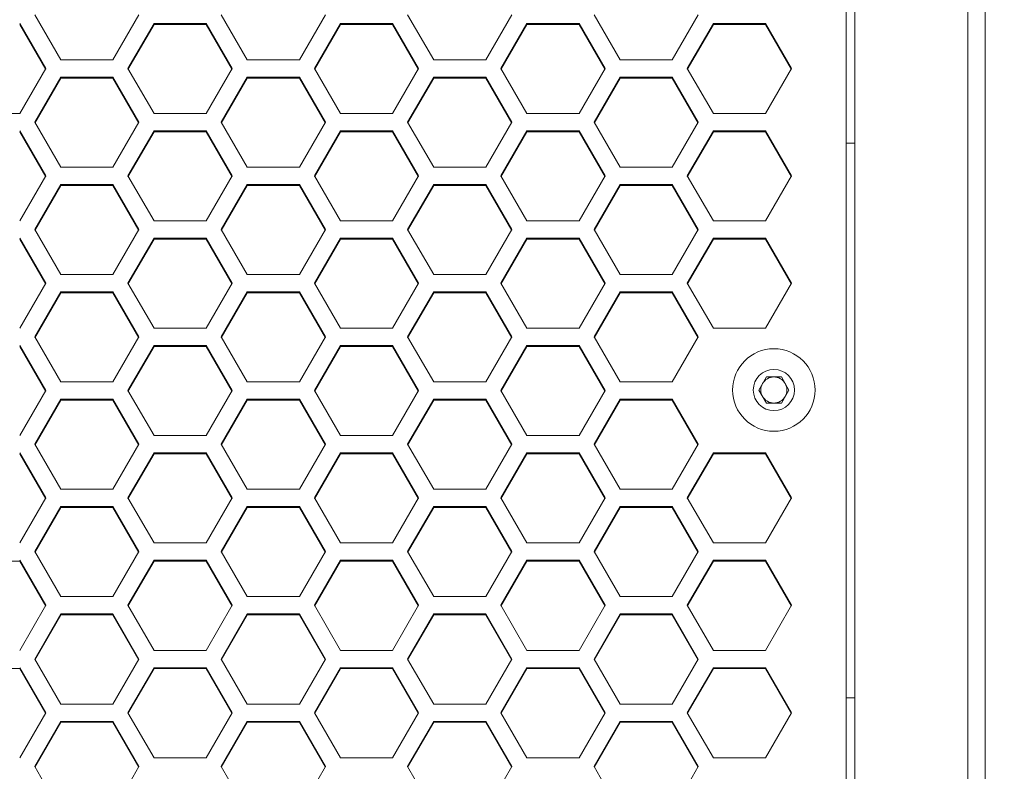
# Model space of a CAD drawing. Units: millimetres. Extents: x 111 to 4026, y 109 to 2871.
# Drawn here: x 820 to 933, y 1742 to 1829 of the extents above; entities that cross this region are included whole.
import ezdxf

# ---------------------------------------------------------------- set-up
doc = ezdxf.new("R2010")
doc.units = ezdxf.units.MM
doc.header["$LTSCALE"] = 10
doc.layers.add('COTAS', color=8, linetype='Continuous')
doc.styles.add('SLDTEXTSTYLE0', font='TXT', dxfattribs={"width": 0.75})
doc.dimstyles.new('SLDDIMSTYLE0', dxfattribs={"dimtxt": 35, "dimasz": 60, "dimexe": 0, "dimexo": 0.0625, "dimgap": 8.75, "dimtad": 1, "dimdec": 3, "dimrnd": 1e-09, "dimzin": 12, "dimdsep": 46, "dimtxsty": 'SLDTEXTSTYLE0', "dimsah": 1, "dimcen": 0.09, "dimadec": 0, "dimazin": 3, "dimtfac": 1, "dimtdec": 3, "dimtofl": 0, "dimtmove": 0, "dimatfit": 3, "dimfxl": 0, "dimfrac": 2, "dimtolj": 1, "dimtzin": 12, "dimarcsym": 0})

# ---------------------------------------------------------------- blocks, each defined once
blk = doc.blocks.new('_D_1')
at = {"layer": 'COTAS'}
for p, q in [((938.93, 1918.94), (1040.93, 1918.94)), ((1030.93, 1918.94), (1030.93, 1318.94)), ((938.93, 1318.94), (1040.93, 1318.94))]:
    blk.add_line(p, q, dxfattribs=at)
for points in [[(1030.93, 1918.94), (1021.93, 1858.94), (1039.93, 1858.94)], [(1030.93, 1318.94), (1039.93, 1378.94), (1021.93, 1378.94)]]:
    blk.add_solid(points, dxfattribs=at)
at = {"layer": 'COTAS', "insert": (985.82, 1558.21, -574.78), "char_height": 35, "attachment_point": 1, "rotation": 90, "style": 'SLDTEXTSTYLE0'}
blk.add_mtext('600', dxfattribs=at)

msp = doc.modelspace()

# ---------------------------------------------------------------- linework, layer by layer
at = {"color": 7, "linetype": 'Continuous', "lineweight": 15}
for p, q in [((915.9324, 1325.8999), (915.9324, 1911.9749)), ((928.9324, 1325.8999), (928.9324, 1911.9749)), ((930.9324, 1911.7155), (930.9324, 1326.1593)), ((914.9324, 1327.0131), (914.9324, 1910.8567)), ((824.5208, 1824.1876), (821.5208, 1829.363)), ((833.5208, 1829.363), (830.5208, 1824.1876)), ((845.9849, 1824.1876), (842.9849, 1829.363)), ((854.9849, 1829.363), (851.9849, 1824.1876)), ((867.449, 1824.1876), (864.449, 1829.363)), ((876.449, 1829.363), (873.449, 1824.1876)), ((888.9131, 1824.1876), (885.9131, 1829.363)), ((897.9131, 1829.363), (894.9131, 1824.1876)), ((819.7888, 1828.3671), (822.7888, 1823.1915)), ((819.7888, 1828.2266), (822.7888, 1823.0545)), ((832.2529, 1823.1915), (835.2529, 1828.3671)), ((832.2529, 1823.0545), (835.2529, 1828.2266)), ((835.2529, 1828.3671), (841.2529, 1828.3671)), ((835.2529, 1828.2266), (835.2529, 1828.3671)), ((835.2529, 1828.2266), (841.2529, 1828.2266)), ((841.2529, 1828.3671), (844.2529, 1823.1915)), ((841.2529, 1828.2266), (841.2529, 1828.3671)), ((841.2529, 1828.2266), (844.2529, 1823.0545)), ((853.717, 1823.1915), (856.717, 1828.3671)), ((853.717, 1823.0545), (856.717, 1828.2266)), ((856.717, 1828.3671), (862.717, 1828.3671)), ((856.717, 1828.2266), (856.717, 1828.3671)), ((856.717, 1828.2266), (862.717, 1828.2266)), ((862.717, 1828.3671), (865.717, 1823.1915)), ((862.717, 1828.2266), (862.717, 1828.3671)), ((862.717, 1828.2266), (865.717, 1823.0545)), ((875.1811, 1823.1915), (878.1811, 1828.3671)), ((875.1811, 1823.0545), (878.1811, 1828.2266)), ((878.1811, 1828.3671), (884.1811, 1828.3671)), ((878.1811, 1828.2266), (878.1811, 1828.3671)), ((878.1811, 1828.2266), (884.1811, 1828.2266)), ((884.1811, 1828.3671), (887.1811, 1823.1915)), ((884.1811, 1828.2266), (884.1811, 1828.3671)), ((884.1811, 1828.2266), (887.1811, 1823.0545)), ((896.6452, 1823.1915), (899.6452, 1828.3671)), ((896.6452, 1823.0545), (899.6452, 1828.2266)), ((899.6452, 1828.3671), (905.6452, 1828.3671)), ((899.6452, 1828.2266), (899.6452, 1828.3671)), ((899.6452, 1828.2266), (905.6452, 1828.2266)), ((905.6452, 1828.3671), (908.6452, 1823.1915)), ((905.6452, 1828.2266), (905.6452, 1828.3671)), ((905.6452, 1828.2266), (908.6452, 1823.0545)), ((830.5208, 1824.1876), (824.5208, 1824.1876)), ((851.9849, 1824.1876), (845.9849, 1824.1876)), ((873.449, 1824.1876), (867.449, 1824.1876)), ((894.9131, 1824.1876), (888.9131, 1824.1876)), ((822.7888, 1823.1915), (819.7888, 1818.0148)), ((835.2529, 1818.0148), (832.2529, 1823.1915)), ((844.2529, 1823.1915), (841.2529, 1818.0148)), ((856.717, 1818.0148), (853.717, 1823.1915)), ((865.717, 1823.1915), (862.717, 1818.0148)), ((878.1811, 1818.0148), (875.1811, 1823.1915)), ((887.1811, 1823.1915), (884.1811, 1818.0148)), ((899.6452, 1818.0148), (896.6452, 1823.1915)), ((908.6452, 1823.1915), (905.6452, 1818.0148)), ((821.5208, 1817.0184), (824.5208, 1822.1953)), ((821.5208, 1816.8855), (824.5208, 1822.059)), ((824.5208, 1822.1953), (830.5208, 1822.1953)), ((824.5208, 1822.059), (824.5208, 1822.1953)), ((824.5208, 1822.059), (830.5208, 1822.059)), ((830.5208, 1822.1953), (833.5208, 1817.0184)), ((830.5208, 1822.059), (830.5208, 1822.1953)), ((830.5208, 1822.059), (833.5208, 1816.8855)), ((842.9849, 1817.0184), (845.9849, 1822.1953)), ((842.9849, 1816.8855), (845.9849, 1822.059)), ((845.9849, 1822.1953), (851.9849, 1822.1953)), ((845.9849, 1822.059), (845.9849, 1822.1953)), ((845.9849, 1822.059), (851.9849, 1822.059)), ((851.9849, 1822.1953), (854.9849, 1817.0184)), ((851.9849, 1822.059), (851.9849, 1822.1953)), ((851.9849, 1822.059), (854.9849, 1816.8855)), ((864.449, 1817.0184), (867.449, 1822.1953)), ((864.449, 1816.8855), (867.449, 1822.059)), ((867.449, 1822.1953), (873.449, 1822.1953)), ((867.449, 1822.059), (867.449, 1822.1953)), ((867.449, 1822.059), (873.449, 1822.059)), ((873.449, 1822.1953), (876.449, 1817.0184)), ((873.449, 1822.059), (873.449, 1822.1953)), ((873.449, 1822.059), (876.449, 1816.8855)), ((885.9131, 1817.0184), (888.9131, 1822.1953)), ((885.9131, 1816.8855), (888.9131, 1822.059)), ((888.9131, 1822.1953), (894.9131, 1822.1953)), ((888.9131, 1822.059), (888.9131, 1822.1953)), ((888.9131, 1822.059), (894.9131, 1822.059)), ((894.9131, 1822.1953), (897.9131, 1817.0184)), ((894.9131, 1822.059), (894.9131, 1822.1953)), ((894.9131, 1822.059), (897.9131, 1816.8855)), ((819.7888, 1818.0148), (813.7888, 1818.0148)), ((841.2529, 1818.0148), (835.2529, 1818.0148)), ((862.717, 1818.0148), (856.717, 1818.0148)), ((884.1811, 1818.0148), (878.1811, 1818.0148)), ((905.6452, 1818.0148), (899.6452, 1818.0148)), ((819.7888, 1816.022), (822.7888, 1810.8438)), ((824.5208, 1811.8404), (821.5208, 1817.0184)), ((833.5208, 1817.0184), (830.5208, 1811.8404)), ((832.2529, 1810.8438), (835.2529, 1816.022)), ((835.2529, 1816.022), (841.2529, 1816.022)), ((835.2529, 1815.8898), (835.2529, 1816.022)), ((841.2529, 1816.022), (844.2529, 1810.8438)), ((841.2529, 1815.8898), (841.2529, 1816.022)), ((845.9849, 1811.8404), (842.9849, 1817.0184)), ((854.9849, 1817.0184), (851.9849, 1811.8404)), ((853.717, 1810.8438), (856.717, 1816.022)), ((856.717, 1816.022), (862.717, 1816.022)), ((856.717, 1815.8898), (856.717, 1816.022)), ((862.717, 1816.022), (865.717, 1810.8438)), ((862.717, 1815.8898), (862.717, 1816.022)), ((867.449, 1811.8404), (864.449, 1817.0184)), ((876.449, 1817.0184), (873.449, 1811.8404)), ((875.1811, 1810.8438), (878.1811, 1816.022)), ((878.1811, 1816.022), (884.1811, 1816.022)), ((878.1811, 1815.8898), (878.1811, 1816.022)), ((884.1811, 1816.022), (887.1811, 1810.8438)), ((884.1811, 1815.8898), (884.1811, 1816.022)), ((888.9131, 1811.8404), (885.9131, 1817.0184)), ((897.9131, 1817.0184), (894.9131, 1811.8404)), ((896.6452, 1810.8438), (899.6452, 1816.022)), ((899.6452, 1816.022), (905.6452, 1816.022)), ((899.6452, 1815.8898), (899.6452, 1816.022)), ((905.6452, 1816.022), (908.6452, 1810.8438)), ((905.6452, 1815.8898), (905.6452, 1816.022)), ((819.7888, 1815.8898), (822.7888, 1810.7151)), ((832.2529, 1810.7151), (835.2529, 1815.8898)), ((835.2529, 1815.8898), (841.2529, 1815.8898)), ((841.2529, 1815.8898), (844.2529, 1810.7151)), ((853.717, 1810.7151), (856.717, 1815.8898)), ((856.717, 1815.8898), (862.717, 1815.8898)), ((862.717, 1815.8898), (865.717, 1810.7151)), ((875.1811, 1810.7151), (878.1811, 1815.8898)), ((878.1811, 1815.8898), (884.1811, 1815.8898)), ((884.1811, 1815.8898), (887.1811, 1810.7151)), ((896.6452, 1810.7151), (899.6452, 1815.8898)), ((899.6452, 1815.8898), (905.6452, 1815.8898)), ((905.6452, 1815.8898), (908.6452, 1810.7151)), ((914.9324, 1814.5893), (915.9324, 1814.5893)), ((830.5208, 1811.8404), (824.5208, 1811.8404)), ((851.9849, 1811.8404), (845.9849, 1811.8404)), ((873.449, 1811.8404), (867.449, 1811.8404)), ((894.9131, 1811.8404), (888.9131, 1811.8404)), ((822.7888, 1810.8438), (819.7888, 1805.6645)), ((835.2529, 1805.6645), (832.2529, 1810.8438)), ((844.2529, 1810.8438), (841.2529, 1805.6645)), ((856.717, 1805.6645), (853.717, 1810.8438)), ((865.717, 1810.8438), (862.717, 1805.6645)), ((878.1811, 1805.6645), (875.1811, 1810.8438)), ((887.1811, 1810.8438), (884.1811, 1805.6645)), ((899.6452, 1805.6645), (896.6452, 1810.8438)), ((908.6452, 1810.8438), (905.6452, 1805.6645)), ((821.5208, 1804.6677), (824.5208, 1809.8471)), ((821.5208, 1804.5431), (824.5208, 1809.7191)), ((824.5208, 1809.8471), (830.5208, 1809.8471)), ((824.5208, 1809.7191), (824.5208, 1809.8471)), ((824.5208, 1809.7191), (830.5208, 1809.7191)), ((830.5208, 1809.8471), (833.5208, 1804.6677)), ((830.5208, 1809.7191), (830.5208, 1809.8471)), ((830.5208, 1809.7191), (833.5208, 1804.5431)), ((842.9849, 1804.6677), (845.9849, 1809.8471)), ((842.9849, 1804.5431), (845.9849, 1809.7191)), ((845.9849, 1809.8471), (851.9849, 1809.8471)), ((845.9849, 1809.7191), (845.9849, 1809.8471)), ((845.9849, 1809.7191), (851.9849, 1809.7191)), ((851.9849, 1809.8471), (854.9849, 1804.6677)), ((851.9849, 1809.7191), (851.9849, 1809.8471)), ((851.9849, 1809.7191), (854.9849, 1804.5431)), ((864.449, 1804.6677), (867.449, 1809.8471)), ((864.449, 1804.5431), (867.449, 1809.7191)), ((867.449, 1809.8471), (873.449, 1809.8471)), ((867.449, 1809.7191), (867.449, 1809.8471)), ((867.449, 1809.7191), (873.449, 1809.7191)), ((873.449, 1809.8471), (876.449, 1804.6677)), ((873.449, 1809.7191), (873.449, 1809.8471)), ((873.449, 1809.7191), (876.449, 1804.5431)), ((885.9131, 1804.6677), (888.9131, 1809.8471)), ((885.9131, 1804.5431), (888.9131, 1809.7191)), ((888.9131, 1809.8471), (894.9131, 1809.8471)), ((888.9131, 1809.7191), (888.9131, 1809.8471)), ((888.9131, 1809.7191), (894.9131, 1809.7191)), ((894.9131, 1809.8471), (897.9131, 1804.6677)), ((894.9131, 1809.7191), (894.9131, 1809.8471)), ((894.9131, 1809.7191), (897.9131, 1804.5431)), ((824.5208, 1799.4872), (821.5208, 1804.6677)), ((833.5208, 1804.6677), (830.5208, 1799.4872)), ((841.2529, 1805.6645), (835.2529, 1805.6645)), ((845.9849, 1799.4872), (842.9849, 1804.6677)), ((854.9849, 1804.6677), (851.9849, 1799.4872)), ((862.717, 1805.6645), (856.717, 1805.6645)), ((867.449, 1799.4872), (864.449, 1804.6677)), ((876.449, 1804.6677), (873.449, 1799.4872)), ((884.1811, 1805.6645), (878.1811, 1805.6645)), ((888.9131, 1799.4872), (885.9131, 1804.6677)), ((897.9131, 1804.6677), (894.9131, 1799.4872)), ((905.6452, 1805.6645), (899.6452, 1805.6645)), ((819.7888, 1803.6708), (822.7888, 1798.4901)), ((819.7888, 1803.5469), (822.7888, 1798.3697)), ((832.2529, 1798.4901), (835.2529, 1803.6708)), ((832.2529, 1798.3697), (835.2529, 1803.5469)), ((835.2529, 1803.6708), (841.2529, 1803.6708)), ((835.2529, 1803.5469), (835.2529, 1803.6708)), ((835.2529, 1803.5469), (841.2529, 1803.5469)), ((841.2529, 1803.6708), (844.2529, 1798.4901)), ((841.2529, 1803.5469), (841.2529, 1803.6708)), ((841.2529, 1803.5469), (844.2529, 1798.3697)), ((853.717, 1798.4901), (856.717, 1803.6708)), ((853.717, 1798.3697), (856.717, 1803.5469)), ((856.717, 1803.6708), (862.717, 1803.6708)), ((856.717, 1803.5469), (856.717, 1803.6708)), ((856.717, 1803.5469), (862.717, 1803.5469)), ((862.717, 1803.6708), (865.717, 1798.4901)), ((862.717, 1803.5469), (862.717, 1803.6708)), ((862.717, 1803.5469), (865.717, 1798.3697)), ((875.1811, 1798.4901), (878.1811, 1803.6708)), ((875.1811, 1798.3697), (878.1811, 1803.5469)), ((878.1811, 1803.6708), (884.1811, 1803.6708)), ((878.1811, 1803.5469), (878.1811, 1803.6708)), ((878.1811, 1803.5469), (884.1811, 1803.5469)), ((884.1811, 1803.6708), (887.1811, 1798.4901)), ((884.1811, 1803.5469), (884.1811, 1803.6708)), ((884.1811, 1803.5469), (887.1811, 1798.3697)), ((896.6452, 1798.4901), (899.6452, 1803.6708)), ((896.6452, 1798.3697), (899.6452, 1803.5469)), ((899.6452, 1803.6708), (905.6452, 1803.6708)), ((899.6452, 1803.5469), (899.6452, 1803.6708)), ((899.6452, 1803.5469), (905.6452, 1803.5469)), ((905.6452, 1803.6708), (908.6452, 1798.4901)), ((905.6452, 1803.5469), (905.6452, 1803.6708)), ((905.6452, 1803.5469), (908.6452, 1798.3697)), ((830.5208, 1799.4872), (824.5208, 1799.4872)), ((851.9849, 1799.4872), (845.9849, 1799.4872)), ((873.449, 1799.4872), (867.449, 1799.4872)), ((894.9131, 1799.4872), (888.9131, 1799.4872)), ((822.7888, 1798.4901), (819.7888, 1793.3085)), ((835.2529, 1793.3085), (832.2529, 1798.4901)), ((844.2529, 1798.4901), (841.2529, 1793.3085)), ((856.717, 1793.3085), (853.717, 1798.4901)), ((865.717, 1798.4901), (862.717, 1793.3085)), ((878.1811, 1793.3085), (875.1811, 1798.4901)), ((887.1811, 1798.4901), (884.1811, 1793.3085)), ((899.6452, 1793.3085), (896.6452, 1798.4901)), ((908.6452, 1798.4901), (905.6452, 1793.3085)), ((821.5208, 1792.3112), (824.5208, 1797.493)), ((821.5208, 1792.195), (824.5208, 1797.3733)), ((824.5208, 1797.493), (830.5208, 1797.493)), ((824.5208, 1797.3733), (824.5208, 1797.493)), ((824.5208, 1797.3733), (830.5208, 1797.3733)), ((830.5208, 1797.493), (833.5208, 1792.3112)), ((830.5208, 1797.3733), (830.5208, 1797.493)), ((830.5208, 1797.3733), (833.5208, 1792.195)), ((842.9849, 1792.3112), (845.9849, 1797.493)), ((842.9849, 1792.195), (845.9849, 1797.3733)), ((845.9849, 1797.493), (851.9849, 1797.493)), ((845.9849, 1797.3733), (845.9849, 1797.493)), ((845.9849, 1797.3733), (851.9849, 1797.3733)), ((851.9849, 1797.493), (854.9849, 1792.3112)), ((851.9849, 1797.3733), (851.9849, 1797.493)), ((851.9849, 1797.3733), (854.9849, 1792.195)), ((864.449, 1792.3112), (867.449, 1797.493)), ((864.449, 1792.195), (867.449, 1797.3733)), ((867.449, 1797.493), (873.449, 1797.493)), ((867.449, 1797.3733), (867.449, 1797.493)), ((867.449, 1797.3733), (873.449, 1797.3733)), ((873.449, 1797.493), (876.449, 1792.3112)), ((873.449, 1797.3733), (873.449, 1797.493)), ((873.449, 1797.3733), (876.449, 1792.195)), ((885.9131, 1792.3112), (888.9131, 1797.493)), ((885.9131, 1792.195), (888.9131, 1797.3733)), ((888.9131, 1797.493), (894.9131, 1797.493)), ((888.9131, 1797.3733), (888.9131, 1797.493)), ((888.9131, 1797.3733), (894.9131, 1797.3733)), ((894.9131, 1797.493), (897.9131, 1792.3112)), ((894.9131, 1797.3733), (894.9131, 1797.493)), ((894.9131, 1797.3733), (897.9131, 1792.195)), ((841.2529, 1793.3085), (835.2529, 1793.3085)), ((862.717, 1793.3085), (856.717, 1793.3085)), ((884.1811, 1793.3085), (878.1811, 1793.3085)), ((905.6452, 1793.3085), (899.6452, 1793.3085)), ((824.5208, 1787.1285), (821.5208, 1792.3112)), ((833.5208, 1792.3112), (830.5208, 1787.1285)), ((845.9849, 1787.1285), (842.9849, 1792.3112)), ((854.9849, 1792.3112), (851.9849, 1787.1285)), ((867.449, 1787.1285), (864.449, 1792.3112)), ((876.449, 1792.3112), (873.449, 1787.1285)), ((888.9131, 1787.1285), (885.9131, 1792.3112)), ((897.9131, 1792.3112), (894.9131, 1787.1285)), ((819.7888, 1791.3139), (822.7888, 1786.131)), ((819.7888, 1791.1983), (822.7888, 1786.0189)), ((832.2529, 1786.131), (835.2529, 1791.3139)), ((832.2529, 1786.0189), (835.2529, 1791.1983)), ((835.2529, 1791.3139), (841.2529, 1791.3139)), ((835.2529, 1791.1983), (835.2529, 1791.3139)), ((835.2529, 1791.1983), (841.2529, 1791.1983)), ((841.2529, 1791.3139), (844.2529, 1786.131)), ((841.2529, 1791.1983), (841.2529, 1791.3139)), ((841.2529, 1791.1983), (844.2529, 1786.0189)), ((853.717, 1786.131), (856.717, 1791.3139)), ((853.717, 1786.0189), (856.717, 1791.1983)), ((856.717, 1791.3139), (862.717, 1791.3139)), ((856.717, 1791.1983), (856.717, 1791.3139)), ((856.717, 1791.1983), (862.717, 1791.1983)), ((862.717, 1791.3139), (865.717, 1786.131)), ((862.717, 1791.1983), (862.717, 1791.3139)), ((862.717, 1791.1983), (865.717, 1786.0189)), ((875.1811, 1786.131), (878.1811, 1791.3139)), ((875.1811, 1786.0189), (878.1811, 1791.1983)), ((878.1811, 1791.3139), (884.1811, 1791.3139)), ((878.1811, 1791.1983), (878.1811, 1791.3139)), ((878.1811, 1791.1983), (884.1811, 1791.1983)), ((884.1811, 1791.3139), (887.1811, 1786.131)), ((884.1811, 1791.1983), (884.1811, 1791.3139)), ((884.1811, 1791.1983), (887.1811, 1786.0189)), ((904.8837, 1786.176), (905.7498, 1787.676)), ((905.7498, 1787.676), (907.4818, 1787.676)), ((907.4818, 1787.676), (908.3479, 1786.176)), ((830.5208, 1787.1285), (824.5208, 1787.1285)), ((851.9849, 1787.1285), (845.9849, 1787.1285)), ((873.449, 1787.1285), (867.449, 1787.1285)), ((894.9131, 1787.1285), (888.9131, 1787.1285)), ((822.7888, 1786.131), (819.7888, 1780.9472)), ((835.2529, 1780.9472), (832.2529, 1786.131)), ((844.2529, 1786.131), (841.2529, 1780.9472)), ((856.717, 1780.9472), (853.717, 1786.131)), ((865.717, 1786.131), (862.717, 1780.9472)), ((878.1811, 1780.9472), (875.1811, 1786.131)), ((887.1811, 1786.131), (884.1811, 1780.9472)), ((905.7498, 1784.676), (904.8837, 1786.176)), ((908.3479, 1786.176), (907.4818, 1784.676)), ((821.5208, 1779.9495), (824.5208, 1785.1334)), ((821.5208, 1779.8415), (824.5208, 1785.022)), ((824.5208, 1785.1334), (830.5208, 1785.1334)), ((824.5208, 1785.022), (824.5208, 1785.1334)), ((824.5208, 1785.022), (830.5208, 1785.022)), ((830.5208, 1785.1334), (833.5208, 1779.9495)), ((830.5208, 1785.022), (830.5208, 1785.1334)), ((830.5208, 1785.022), (833.5208, 1779.8415)), ((842.9849, 1779.9495), (845.9849, 1785.1334)), ((842.9849, 1779.8415), (845.9849, 1785.022)), ((845.9849, 1785.1334), (851.9849, 1785.1334)), ((845.9849, 1785.022), (845.9849, 1785.1334)), ((845.9849, 1785.022), (851.9849, 1785.022)), ((851.9849, 1785.1334), (854.9849, 1779.9495)), ((851.9849, 1785.022), (851.9849, 1785.1334)), ((851.9849, 1785.022), (854.9849, 1779.8415)), ((864.449, 1779.9495), (867.449, 1785.1334)), ((864.449, 1779.8415), (867.449, 1785.022)), ((867.449, 1785.1334), (873.449, 1785.1334)), ((867.449, 1785.022), (867.449, 1785.1334)), ((867.449, 1785.022), (873.449, 1785.022)), ((873.449, 1785.1334), (876.449, 1779.9495)), ((873.449, 1785.022), (873.449, 1785.1334)), ((873.449, 1785.022), (876.449, 1779.8415)), ((885.9131, 1779.9495), (888.9131, 1785.1334)), ((885.9131, 1779.8415), (888.9131, 1785.022)), ((888.9131, 1785.1334), (894.9131, 1785.1334)), ((888.9131, 1785.022), (888.9131, 1785.1334)), ((888.9131, 1785.022), (894.9131, 1785.022)), ((894.9131, 1785.1334), (897.9131, 1779.9495)), ((894.9131, 1785.022), (894.9131, 1785.1334)), ((894.9131, 1785.022), (897.9131, 1779.8415)), ((907.4818, 1784.676), (905.7498, 1784.676)), ((841.2529, 1780.9472), (835.2529, 1780.9472)), ((862.717, 1780.9472), (856.717, 1780.9472)), ((884.1811, 1780.9472), (878.1811, 1780.9472)), ((824.5208, 1774.7646), (821.5208, 1779.9495)), ((833.5208, 1779.9495), (830.5208, 1774.7646)), ((845.9849, 1774.7646), (842.9849, 1779.9495)), ((854.9849, 1779.9495), (851.9849, 1774.7646)), ((867.449, 1774.7646), (864.449, 1779.9495)), ((876.449, 1779.9495), (873.449, 1774.7646)), ((888.9131, 1774.7646), (885.9131, 1779.9495)), ((897.9131, 1779.9495), (894.9131, 1774.7646)), ((819.7888, 1778.9517), (822.7888, 1773.7667)), ((819.7888, 1778.8444), (822.7888, 1773.6629)), ((832.2529, 1773.7667), (835.2529, 1778.9517)), ((832.2529, 1773.6629), (835.2529, 1778.8444)), ((835.2529, 1778.9517), (841.2529, 1778.9517)), ((835.2529, 1778.8444), (835.2529, 1778.9517)), ((835.2529, 1778.8444), (841.2529, 1778.8444)), ((841.2529, 1778.9517), (844.2529, 1773.7667)), ((841.2529, 1778.8444), (841.2529, 1778.9517)), ((841.2529, 1778.8444), (844.2529, 1773.6629)), ((853.717, 1773.7667), (856.717, 1778.9517)), ((853.717, 1773.6629), (856.717, 1778.8444)), ((856.717, 1778.9517), (862.717, 1778.9517)), ((856.717, 1778.8444), (856.717, 1778.9517)), ((856.717, 1778.8444), (862.717, 1778.8444)), ((862.717, 1778.9517), (865.717, 1773.7667)), ((862.717, 1778.8444), (862.717, 1778.9517)), ((862.717, 1778.8444), (865.717, 1773.6629)), ((875.1811, 1773.7667), (878.1811, 1778.9517)), ((875.1811, 1773.6629), (878.1811, 1778.8444)), ((878.1811, 1778.9517), (884.1811, 1778.9517)), ((878.1811, 1778.8444), (878.1811, 1778.9517)), ((878.1811, 1778.8444), (884.1811, 1778.8444)), ((884.1811, 1778.9517), (887.1811, 1773.7667)), ((884.1811, 1778.8444), (884.1811, 1778.9517)), ((884.1811, 1778.8444), (887.1811, 1773.6629)), ((896.6452, 1773.7667), (899.6452, 1778.9517)), ((896.6452, 1773.6629), (899.6452, 1778.8444)), ((899.6452, 1778.9517), (905.6452, 1778.9517)), ((899.6452, 1778.8444), (899.6452, 1778.9517)), ((899.6452, 1778.8444), (905.6452, 1778.8444)), ((905.6452, 1778.9517), (908.6452, 1773.7667)), ((905.6452, 1778.8444), (905.6452, 1778.9517)), ((905.6452, 1778.8444), (908.6452, 1773.6629)), ((830.5208, 1774.7646), (824.5208, 1774.7646)), ((851.9849, 1774.7646), (845.9849, 1774.7646)), ((873.449, 1774.7646), (867.449, 1774.7646)), ((894.9131, 1774.7646), (888.9131, 1774.7646)), ((822.7888, 1773.7667), (819.7888, 1768.5809)), ((835.2529, 1768.5809), (832.2529, 1773.7667)), ((844.2529, 1773.7667), (841.2529, 1768.5809)), ((856.717, 1768.5809), (853.717, 1773.7667)), ((865.717, 1773.7667), (862.717, 1768.5809)), ((878.1811, 1768.5809), (875.1811, 1773.7667)), ((887.1811, 1773.7667), (884.1811, 1768.5809)), ((899.6452, 1768.5809), (896.6452, 1773.7667)), ((908.6452, 1773.7667), (905.6452, 1768.5809)), ((821.5208, 1767.5828), (824.5208, 1772.7688)), ((821.5208, 1767.4831), (824.5208, 1772.6656)), ((824.5208, 1772.7688), (830.5208, 1772.7688)), ((824.5208, 1772.6656), (824.5208, 1772.7688)), ((824.5208, 1772.6656), (830.5208, 1772.6656)), ((830.5208, 1772.7688), (833.5208, 1767.5828)), ((830.5208, 1772.6656), (830.5208, 1772.7688)), ((830.5208, 1772.6656), (833.5208, 1767.4831)), ((842.9849, 1767.5828), (845.9849, 1772.7688)), ((842.9849, 1767.4831), (845.9849, 1772.6656)), ((845.9849, 1772.7688), (851.9849, 1772.7688)), ((845.9849, 1772.6656), (845.9849, 1772.7688)), ((845.9849, 1772.6656), (851.9849, 1772.6656)), ((851.9849, 1772.7688), (854.9849, 1767.5828)), ((851.9849, 1772.6656), (851.9849, 1772.7688)), ((851.9849, 1772.6656), (854.9849, 1767.4831)), ((864.449, 1767.5828), (867.449, 1772.7688)), ((864.449, 1767.4831), (867.449, 1772.6656)), ((867.449, 1772.7688), (873.449, 1772.7688)), ((867.449, 1772.6656), (867.449, 1772.7688)), ((867.449, 1772.6656), (873.449, 1772.6656)), ((873.449, 1772.7688), (876.449, 1767.5828)), ((873.449, 1772.6656), (873.449, 1772.7688)), ((873.449, 1772.6656), (876.449, 1767.4831)), ((885.9131, 1767.5828), (888.9131, 1772.7688)), ((885.9131, 1767.4831), (888.9131, 1772.6656)), ((888.9131, 1772.7688), (894.9131, 1772.7688)), ((888.9131, 1772.6656), (888.9131, 1772.7688)), ((888.9131, 1772.6656), (894.9131, 1772.6656)), ((894.9131, 1772.7688), (897.9131, 1767.5828)), ((894.9131, 1772.6656), (894.9131, 1772.7688)), ((894.9131, 1772.6656), (897.9131, 1767.4831)), ((841.2529, 1768.5809), (835.2529, 1768.5809)), ((862.717, 1768.5809), (856.717, 1768.5809)), ((884.1811, 1768.5809), (878.1811, 1768.5809)), ((905.6452, 1768.5809), (899.6452, 1768.5809)), ((824.5208, 1762.396), (821.5208, 1767.5828)), ((833.5208, 1767.5828), (830.5208, 1762.396)), ((845.9849, 1762.396), (842.9849, 1767.5828)), ((854.9849, 1767.5828), (851.9849, 1762.396)), ((867.449, 1762.396), (864.449, 1767.5828)), ((876.449, 1767.5828), (873.449, 1762.396)), ((888.9131, 1762.396), (885.9131, 1767.5828)), ((897.9131, 1767.5828), (894.9131, 1762.396)), ((813.7888, 1766.4856), (819.7888, 1766.4856)), ((819.7888, 1766.5846), (822.7888, 1761.3977)), ((819.7888, 1766.4856), (822.7888, 1761.3021)), ((832.2529, 1761.3977), (835.2529, 1766.5846)), ((832.2529, 1761.3021), (835.2529, 1766.4856)), ((835.2529, 1766.5846), (841.2529, 1766.5846)), ((835.2529, 1766.4856), (835.2529, 1766.5846)), ((835.2529, 1766.4856), (841.2529, 1766.4856)), ((841.2529, 1766.5846), (844.2529, 1761.3977)), ((841.2529, 1766.4856), (841.2529, 1766.5846)), ((841.2529, 1766.4856), (844.2529, 1761.3021)), ((853.717, 1761.3977), (856.717, 1766.5846)), ((853.717, 1761.3021), (856.717, 1766.4856)), ((856.717, 1766.5846), (862.717, 1766.5846)), ((856.717, 1766.4856), (856.717, 1766.5846)), ((856.717, 1766.4856), (862.717, 1766.4856)), ((862.717, 1766.5846), (865.717, 1761.3977)), ((862.717, 1766.4856), (862.717, 1766.5846)), ((862.717, 1766.4856), (865.717, 1761.3021)), ((875.1811, 1761.3977), (878.1811, 1766.5846)), ((875.1811, 1761.3021), (878.1811, 1766.4856)), ((878.1811, 1766.5846), (884.1811, 1766.5846)), ((878.1811, 1766.4856), (878.1811, 1766.5846)), ((878.1811, 1766.4856), (884.1811, 1766.4856)), ((884.1811, 1766.5846), (887.1811, 1761.3977)), ((884.1811, 1766.4856), (884.1811, 1766.5846)), ((884.1811, 1766.4856), (887.1811, 1761.3021)), ((896.6452, 1761.3977), (899.6452, 1766.5846)), ((896.6452, 1761.3021), (899.6452, 1766.4856)), ((899.6452, 1766.5846), (905.6452, 1766.5846)), ((899.6452, 1766.4856), (899.6452, 1766.5846)), ((899.6452, 1766.4856), (905.6452, 1766.4856)), ((905.6452, 1766.5846), (908.6452, 1761.3977)), ((905.6452, 1766.4856), (905.6452, 1766.5846)), ((905.6452, 1766.4856), (908.6452, 1761.3021)), ((830.5208, 1762.396), (824.5208, 1762.396)), ((851.9849, 1762.396), (845.9849, 1762.396)), ((873.449, 1762.396), (867.449, 1762.396)), ((894.9131, 1762.396), (888.9131, 1762.396)), ((822.7888, 1761.3977), (819.7888, 1756.21)), ((835.2529, 1756.21), (832.2529, 1761.3977)), ((844.2529, 1761.3977), (841.2529, 1756.21)), ((856.717, 1756.21), (853.717, 1761.3977)), ((865.717, 1761.3977), (862.717, 1756.21)), ((878.1811, 1756.21), (875.1811, 1761.3977)), ((887.1811, 1761.3977), (884.1811, 1756.21)), ((899.6452, 1756.21), (896.6452, 1761.3977)), ((908.6452, 1761.3977), (905.6452, 1756.21)), ((821.5208, 1755.2115), (824.5208, 1760.3994)), ((821.5208, 1755.1201), (824.5208, 1760.3045)), ((824.5208, 1760.3994), (830.5208, 1760.3994)), ((824.5208, 1760.3045), (824.5208, 1760.3994)), ((824.5208, 1760.3045), (830.5208, 1760.3045)), ((830.5208, 1760.3994), (833.5208, 1755.2115)), ((830.5208, 1760.3045), (830.5208, 1760.3994)), ((830.5208, 1760.3045), (833.5208, 1755.1201)), ((842.9849, 1755.2115), (845.9849, 1760.3994)), ((842.9849, 1755.1201), (845.9849, 1760.3045)), ((845.9849, 1760.3994), (851.9849, 1760.3994)), ((845.9849, 1760.3045), (845.9849, 1760.3994)), ((845.9849, 1760.3045), (851.9849, 1760.3045)), ((851.9849, 1760.3994), (854.9849, 1755.2115)), ((851.9849, 1760.3045), (851.9849, 1760.3994)), ((851.9849, 1760.3045), (854.9849, 1755.1201)), ((864.449, 1755.2115), (867.449, 1760.3994)), ((864.449, 1755.1201), (867.449, 1760.3045)), ((867.449, 1760.3994), (873.449, 1760.3994)), ((867.449, 1760.3045), (867.449, 1760.3994)), ((867.449, 1760.3045), (873.449, 1760.3045)), ((873.449, 1760.3994), (876.449, 1755.2115)), ((873.449, 1760.3045), (873.449, 1760.3994)), ((873.449, 1760.3045), (876.449, 1755.1201)), ((885.9131, 1755.2115), (888.9131, 1760.3994)), ((885.9131, 1755.1201), (888.9131, 1760.3045)), ((888.9131, 1760.3994), (894.9131, 1760.3994)), ((888.9131, 1760.3045), (888.9131, 1760.3994)), ((888.9131, 1760.3045), (894.9131, 1760.3045)), ((894.9131, 1760.3994), (897.9131, 1755.2115)), ((894.9131, 1760.3045), (894.9131, 1760.3994)), ((894.9131, 1760.3045), (897.9131, 1755.1201)), ((841.2529, 1756.21), (835.2529, 1756.21)), ((862.717, 1756.21), (856.717, 1756.21)), ((884.1811, 1756.21), (878.1811, 1756.21)), ((905.6452, 1756.21), (899.6452, 1756.21)), ((824.5208, 1750.0229), (821.5208, 1755.2115)), ((833.5208, 1755.2115), (830.5208, 1750.0229)), ((845.9849, 1750.0229), (842.9849, 1755.2115)), ((854.9849, 1755.2115), (851.9849, 1750.0229)), ((867.449, 1750.0229), (864.449, 1755.2115)), ((876.449, 1755.2115), (873.449, 1750.0229)), ((888.9131, 1750.0229), (885.9131, 1755.2115)), ((897.9131, 1755.2115), (894.9131, 1750.0229)), ((813.7888, 1754.1223), (819.7888, 1754.1223)), ((819.7888, 1754.213), (822.7888, 1749.0243)), ((819.7888, 1754.1223), (822.7888, 1748.937)), ((832.2529, 1749.0243), (835.2529, 1754.213)), ((832.2529, 1748.937), (835.2529, 1754.1223)), ((835.2529, 1754.213), (841.2529, 1754.213)), ((835.2529, 1754.1223), (835.2529, 1754.213)), ((835.2529, 1754.1223), (841.2529, 1754.1223)), ((841.2529, 1754.213), (844.2529, 1749.0243)), ((841.2529, 1754.1223), (841.2529, 1754.213)), ((841.2529, 1754.1223), (844.2529, 1748.937)), ((853.717, 1749.0243), (856.717, 1754.213)), ((853.717, 1748.937), (856.717, 1754.1223)), ((856.717, 1754.213), (862.717, 1754.213)), ((856.717, 1754.1223), (856.717, 1754.213)), ((856.717, 1754.1223), (862.717, 1754.1223)), ((862.717, 1754.213), (865.717, 1749.0243)), ((862.717, 1754.1223), (862.717, 1754.213)), ((862.717, 1754.1223), (865.717, 1748.937)), ((875.1811, 1749.0243), (878.1811, 1754.213)), ((875.1811, 1748.937), (878.1811, 1754.1223)), ((878.1811, 1754.213), (884.1811, 1754.213)), ((878.1811, 1754.1223), (878.1811, 1754.213)), ((878.1811, 1754.1223), (884.1811, 1754.1223)), ((884.1811, 1754.213), (887.1811, 1749.0243)), ((884.1811, 1754.1223), (884.1811, 1754.213)), ((884.1811, 1754.1223), (887.1811, 1748.937)), ((896.6452, 1749.0243), (899.6452, 1754.213)), ((896.6452, 1748.937), (899.6452, 1754.1223)), ((899.6452, 1754.213), (905.6452, 1754.213)), ((899.6452, 1754.1223), (899.6452, 1754.213)), ((899.6452, 1754.1223), (905.6452, 1754.1223)), ((905.6452, 1754.213), (908.6452, 1749.0243)), ((905.6452, 1754.1223), (905.6452, 1754.213)), ((905.6452, 1754.1223), (908.6452, 1748.937)), ((914.9324, 1750.7618), (915.9324, 1750.7618)), ((830.5208, 1750.0229), (824.5208, 1750.0229)), ((851.9849, 1750.0229), (845.9849, 1750.0229)), ((873.449, 1750.0229), (867.449, 1750.0229)), ((894.9131, 1750.0229), (888.9131, 1750.0229)), ((822.7888, 1749.0243), (819.7888, 1743.8348)), ((821.5208, 1742.836), (824.5208, 1748.0256)), ((821.5208, 1742.7529), (824.5208, 1747.939)), ((824.5208, 1748.0256), (830.5208, 1748.0256)), ((824.5208, 1747.939), (824.5208, 1748.0256)), ((824.5208, 1747.939), (830.5208, 1747.939)), ((830.5208, 1748.0256), (833.5208, 1742.836)), ((830.5208, 1747.939), (830.5208, 1748.0256)), ((830.5208, 1747.939), (833.5208, 1742.7529)), ((835.2529, 1743.8348), (832.2529, 1749.0243)), ((844.2529, 1749.0243), (841.2529, 1743.8348)), ((842.9849, 1742.836), (845.9849, 1748.0256)), ((842.9849, 1742.7529), (845.9849, 1747.939)), ((845.9849, 1748.0256), (851.9849, 1748.0256)), ((845.9849, 1747.939), (845.9849, 1748.0256)), ((845.9849, 1747.939), (851.9849, 1747.939)), ((851.9849, 1748.0256), (854.9849, 1742.836)), ((851.9849, 1747.939), (851.9849, 1748.0256)), ((851.9849, 1747.939), (854.9849, 1742.7529)), ((856.717, 1743.8348), (853.717, 1749.0243)), ((865.717, 1749.0243), (862.717, 1743.8348)), ((864.449, 1742.836), (867.449, 1748.0256)), ((864.449, 1742.7529), (867.449, 1747.939)), ((867.449, 1748.0256), (873.449, 1748.0256)), ((867.449, 1747.939), (867.449, 1748.0256)), ((867.449, 1747.939), (873.449, 1747.939)), ((873.449, 1748.0256), (876.449, 1742.836)), ((873.449, 1747.939), (873.449, 1748.0256)), ((873.449, 1747.939), (876.449, 1742.7529)), ((878.1811, 1743.8348), (875.1811, 1749.0243)), ((887.1811, 1749.0243), (884.1811, 1743.8348)), ((885.9131, 1742.836), (888.9131, 1748.0256)), ((885.9131, 1742.7529), (888.9131, 1747.939)), ((888.9131, 1748.0256), (894.9131, 1748.0256)), ((888.9131, 1747.939), (888.9131, 1748.0256)), ((888.9131, 1747.939), (894.9131, 1747.939)), ((894.9131, 1748.0256), (897.9131, 1742.836)), ((894.9131, 1747.939), (894.9131, 1748.0256)), ((894.9131, 1747.939), (897.9131, 1742.7529)), ((899.6452, 1743.8348), (896.6452, 1749.0243)), ((908.6452, 1749.0243), (905.6452, 1743.8348)), ((841.2529, 1743.8348), (835.2529, 1743.8348)), ((862.717, 1743.8348), (856.717, 1743.8348)), ((884.1811, 1743.8348), (878.1811, 1743.8348)), ((905.6452, 1743.8348), (899.6452, 1743.8348)), ((824.5208, 1737.6458), (821.5208, 1742.836)), ((833.5208, 1742.836), (830.5208, 1737.6458)), ((845.9849, 1737.6458), (842.9849, 1742.836)), ((854.9849, 1742.836), (851.9849, 1737.6458)), ((867.449, 1737.6458), (864.449, 1742.836)), ((876.449, 1742.836), (873.449, 1737.6458)), ((888.9131, 1737.6458), (885.9131, 1742.836)), ((897.9131, 1742.836), (894.9131, 1737.6458))]:
    msp.add_line(p, q, dxfattribs=at)
for radius in [4.75, 2.375]:
    msp.add_circle((906.6158, 1786.176), radius, dxfattribs=at)
for start, end in [(90, 150), (30, 90), (150, 210), (330, 30), (210, 270), (270, 330)]:
    msp.add_arc((906.6158, 1786.176), 1.5, start, end, dxfattribs=at)

# ---------------------------------------------------------------- dimensions: what is measured, and where the dimension line sits
at = {"layer": 'COTAS'}
dim = msp.add_linear_dim(base=(1030.9324, 1318.9374), p1=(928.9324, 1918.9374), p2=(928.9324, 1318.9374), angle=90, dimstyle='SLDDIMSTYLE0', dxfattribs=at)
dim.commit()
dim.dimension.update_dxf_attribs({"geometry": '_D_1', "text_midpoint": (1030.9324, 1611.2238), "dimtype": 160})

doc.saveas('drawing.dxf')
